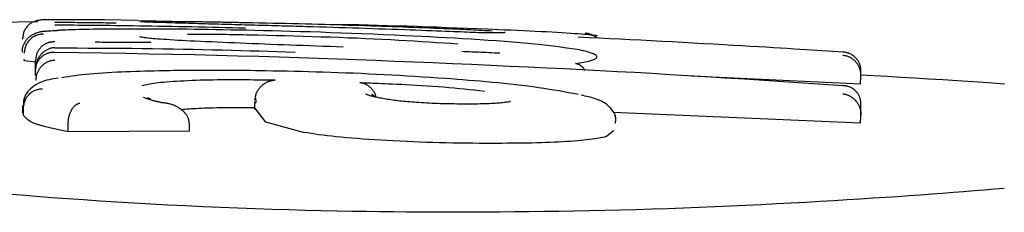
# Model space of a CAD drawing. Extents: x -8039 to 21134, y -2237 to 2803.
# Drawn here: x 1960 to 1973, y 2368 to 2371 of the extents above; entities that cross this region are included whole.
import ezdxf

# ---------------------------------------------------------------- set-up
doc = ezdxf.new("R2010")
doc.units = 0

msp = doc.modelspace()

# ---------------------------------------------------------------- linework, layer by layer
at = {"color": 7, "linetype": 'Continuous'}
for p, q in [((1959.439, 2370.802), (1960.411, 2370.811)), ((1961.714, 2370.828), (1961.283, 2370.833)), ((1961.952, 2370.818), (1961.714, 2370.822)), ((1961.75, 2370.811), (1961.936, 2370.81)), ((1964.353, 2370.771), (1964.292, 2370.772)), ((1961.623, 2370.537), (1961.623, 2370.538)), ((1967.558, 2370.425), (1967.517, 2370.435)), ((1960.237, 2370.302), (1960.232, 2370.322)), ((1960.236, 2370.411), (1960.235, 2370.415)), ((1960.382, 2370.282), (1960.237, 2370.302)), ((1960.382, 2370.21), (1960.382, 2370.31)), ((1960.382, 2370.107), (1960.382, 2370.21)), ((1960.382, 2370.107), (1960.382, 2370.207)), ((1971.152, 2369.997), (1968.941, 2370.1)), ((1971.152, 2369.997), (1971.159, 2370.096)), ((1963.246, 2369.786), (1963.252, 2369.821)), ((1960.209, 2369.716), (1960.209, 2369.616)), ((1960.224, 2369.586), (1960.224, 2369.686)), ((1963.239, 2369.764), (1963.238, 2369.664)), ((1963.389, 2369.499), (1963.245, 2369.686)), ((1963.246, 2369.756), (1963.259, 2369.756)), ((1971.152, 2369.486), (1967.923, 2369.624)), ((1971.152, 2369.486), (1971.158, 2369.586)), ((1960.807, 2369.374), (1960.806, 2369.473)), ((1962.389, 2369.384), (1962.389, 2369.483)), ((1963.881, 2369.366), (1963.389, 2369.499)), ((1962.389, 2369.384), (1960.807, 2369.374)), ((1967.926, 2369.387), (1967.834, 2369.311))]:
    msp.add_line(p, q, dxfattribs=at)
for points in [[(1960.461, 2370.833), (1960.449, 2370.831), (1960.436, 2370.83), (1960.424, 2370.828), (1960.412, 2370.826), (1960.4, 2370.824), (1960.388, 2370.821), (1960.377, 2370.818), (1960.365, 2370.814), (1960.354, 2370.809), (1960.343, 2370.804), (1960.332, 2370.798), (1960.322, 2370.792), (1960.312, 2370.785), (1960.302, 2370.777), (1960.293, 2370.769), (1960.284, 2370.76), (1960.275, 2370.751), (1960.267, 2370.742), (1960.259, 2370.732), (1960.252, 2370.722), (1960.245, 2370.712), (1960.239, 2370.701), (1960.234, 2370.69), (1960.229, 2370.679), (1960.225, 2370.668), (1960.222, 2370.656), (1960.219, 2370.644), (1960.217, 2370.632), (1960.215, 2370.62), (1960.213, 2370.608), (1960.211, 2370.596), (1960.21, 2370.583)], [(1961.283, 2370.833), (1961.224, 2370.833), (1961.165, 2370.834), (1961.107, 2370.834), (1961.05, 2370.835), (1960.994, 2370.835), (1960.94, 2370.835), (1960.888, 2370.836), (1960.839, 2370.836), (1960.792, 2370.836), (1960.748, 2370.836), (1960.707, 2370.836), (1960.67, 2370.836), (1960.635, 2370.836), (1960.604, 2370.836), (1960.577, 2370.836), (1960.554, 2370.836), (1960.534, 2370.835), (1960.517, 2370.835), (1960.503, 2370.835), (1960.492, 2370.834), (1960.483, 2370.834), (1960.475, 2370.834), (1960.467, 2370.833), (1960.461, 2370.833)], [(1961.799, 2370.807), (1961.764, 2370.809)], [(1961.909, 2370.817), (1961.94, 2370.817), (1961.971, 2370.817), (1962.002, 2370.817), (1962.033, 2370.816), (1962.064, 2370.816), (1962.096, 2370.816), (1962.128, 2370.816), (1962.16, 2370.816), (1962.193, 2370.815), (1962.227, 2370.815), (1962.26, 2370.815), (1962.293, 2370.814), (1962.326, 2370.814), (1962.359, 2370.814), (1962.391, 2370.813), (1962.421, 2370.813), (1962.451, 2370.812), (1962.48, 2370.812), (1962.507, 2370.812), (1962.534, 2370.811), (1962.561, 2370.811), (1962.586, 2370.81), (1962.612, 2370.81), (1962.637, 2370.81)], [(1962.637, 2370.81), (1962.661, 2370.809), (1962.685, 2370.809), (1962.708, 2370.808), (1962.732, 2370.808), (1962.756, 2370.808), (1962.779, 2370.807), (1962.803, 2370.807), (1962.827, 2370.806), (1962.851, 2370.806), (1962.875, 2370.806), (1962.899, 2370.805), (1962.923, 2370.805), (1962.947, 2370.804), (1962.971, 2370.804), (1962.995, 2370.803), (1963.02, 2370.803), (1963.044, 2370.802), (1963.068, 2370.802), (1963.093, 2370.801), (1963.117, 2370.801), (1963.141, 2370.801), (1963.166, 2370.8), (1963.19, 2370.8), (1963.214, 2370.799)], [(1960.663, 2370.692), (1960.642, 2370.691), (1960.621, 2370.69), (1960.601, 2370.689), (1960.581, 2370.688), (1960.562, 2370.687), (1960.544, 2370.686), (1960.528, 2370.685), (1960.514, 2370.684), (1960.501, 2370.684), (1960.49, 2370.683), (1960.48, 2370.682), (1960.471, 2370.681), (1960.463, 2370.68), (1960.454, 2370.678), (1960.446, 2370.676), (1960.438, 2370.674), (1960.428, 2370.672), (1960.418, 2370.669), (1960.408, 2370.666), (1960.397, 2370.663), (1960.386, 2370.659), (1960.375, 2370.654), (1960.364, 2370.65), (1960.353, 2370.645), (1960.343, 2370.64), (1960.332, 2370.634), (1960.323, 2370.628), (1960.313, 2370.622), (1960.304, 2370.616), (1960.296, 2370.609), (1960.287, 2370.602), (1960.279, 2370.594), (1960.272, 2370.586), (1960.265, 2370.578), (1960.258, 2370.569), (1960.252, 2370.561), (1960.246, 2370.552), (1960.24, 2370.543), (1960.235, 2370.534), (1960.23, 2370.525), (1960.226, 2370.517), (1960.222, 2370.508), (1960.218, 2370.5), (1960.215, 2370.491), (1960.212, 2370.483), (1960.21, 2370.475), (1960.208, 2370.468), (1960.207, 2370.461), (1960.206, 2370.454), (1960.205, 2370.447), (1960.205, 2370.441), (1960.206, 2370.435), (1960.206, 2370.429), (1960.207, 2370.423), (1960.208, 2370.418), (1960.209, 2370.412)], [(1961.435, 2370.792), (1961.391, 2370.792), (1961.348, 2370.793), (1961.304, 2370.793), (1961.262, 2370.794), (1961.22, 2370.794), (1961.179, 2370.795), (1961.138, 2370.795), (1961.099, 2370.796), (1961.061, 2370.796), (1961.025, 2370.796), (1960.989, 2370.797), (1960.955, 2370.797), (1960.923, 2370.797), (1960.891, 2370.798), (1960.861, 2370.798), (1960.832, 2370.798), (1960.805, 2370.798), (1960.778, 2370.799), (1960.753, 2370.799), (1960.728, 2370.799), (1960.704, 2370.799), (1960.68, 2370.799), (1960.657, 2370.799), (1960.634, 2370.8)], [(1960.634, 2370.769), (1960.695, 2370.769), (1960.756, 2370.768), (1960.818, 2370.768), (1960.88, 2370.768), (1960.943, 2370.767), (1961.008, 2370.766), (1961.073, 2370.766), (1961.14, 2370.765), (1961.209, 2370.764), (1961.279, 2370.764), (1961.351, 2370.763), (1961.425, 2370.762), (1961.5, 2370.761), (1961.578, 2370.76), (1961.656, 2370.759), (1961.737, 2370.758), (1961.819, 2370.756), (1961.903, 2370.755), (1961.987, 2370.754), (1962.073, 2370.752), (1962.16, 2370.751), (1962.247, 2370.749), (1962.335, 2370.748), (1962.422, 2370.746), (1962.51, 2370.744), (1962.598, 2370.742), (1962.685, 2370.74), (1962.773, 2370.738), (1962.86, 2370.736), (1962.948, 2370.734), (1963.035, 2370.732), (1963.122, 2370.73)], [(1961.556, 2370.715), (1961.492, 2370.714), (1961.429, 2370.714), (1961.367, 2370.713), (1961.305, 2370.713), (1961.246, 2370.712), (1961.188, 2370.711), (1961.133, 2370.711), (1961.081, 2370.71), (1961.032, 2370.709), (1960.986, 2370.708), (1960.943, 2370.707), (1960.904, 2370.706), (1960.868, 2370.705), (1960.835, 2370.704), (1960.806, 2370.703), (1960.781, 2370.702), (1960.758, 2370.701), (1960.739, 2370.7), (1960.722, 2370.699), (1960.708, 2370.698), (1960.695, 2370.697), (1960.684, 2370.696), (1960.673, 2370.695), (1960.663, 2370.694)], [(1962.36, 2370.711), (1962.334, 2370.711), (1962.307, 2370.712), (1962.281, 2370.712), (1962.254, 2370.712), (1962.226, 2370.713), (1962.198, 2370.713), (1962.169, 2370.713), (1962.139, 2370.713), (1962.109, 2370.714), (1962.077, 2370.714), (1962.045, 2370.714), (1962.011, 2370.714), (1961.977, 2370.715), (1961.942, 2370.715), (1961.906, 2370.715), (1961.869, 2370.715), (1961.832, 2370.715), (1961.793, 2370.715), (1961.755, 2370.715), (1961.715, 2370.715), (1961.676, 2370.715), (1961.636, 2370.715), (1961.596, 2370.715), (1961.556, 2370.715)], [(1962.037, 2370.798), (1962.012, 2370.799), (1961.987, 2370.8), (1961.963, 2370.801), (1961.94, 2370.801), (1961.918, 2370.802), (1961.898, 2370.803), (1961.879, 2370.804), (1961.863, 2370.804), (1961.85, 2370.805), (1961.838, 2370.805), (1961.829, 2370.806), (1961.821, 2370.806), (1961.814, 2370.806), (1961.809, 2370.807), (1961.804, 2370.807), (1961.799, 2370.807)], [(1962.941, 2370.772), (1962.898, 2370.773), (1962.855, 2370.774), (1962.812, 2370.775), (1962.769, 2370.777), (1962.725, 2370.778), (1962.682, 2370.779), (1962.638, 2370.78), (1962.595, 2370.781), (1962.551, 2370.783), (1962.507, 2370.784), (1962.463, 2370.785), (1962.419, 2370.786), (1962.376, 2370.788), (1962.333, 2370.789), (1962.29, 2370.79), (1962.248, 2370.792), (1962.207, 2370.793), (1962.166, 2370.794), (1962.126, 2370.795), (1962.087, 2370.797), (1962.048, 2370.798), (1962.009, 2370.799), (1961.97, 2370.8), (1961.932, 2370.802)], [(1965.206, 2370.628), (1965.064, 2370.634), (1964.923, 2370.64), (1964.783, 2370.646), (1964.643, 2370.652), (1964.505, 2370.657), (1964.368, 2370.662), (1964.233, 2370.667), (1964.1, 2370.672), (1963.969, 2370.676), (1963.841, 2370.68), (1963.716, 2370.684), (1963.593, 2370.687), (1963.474, 2370.69), (1963.358, 2370.693), (1963.245, 2370.696), (1963.136, 2370.698), (1963.031, 2370.7), (1962.929, 2370.702), (1962.83, 2370.704), (1962.733, 2370.705), (1962.638, 2370.707), (1962.545, 2370.708), (1962.452, 2370.71), (1962.36, 2370.711)], [(1964.005, 2370.742), (1963.959, 2370.744), (1963.914, 2370.745), (1963.869, 2370.746), (1963.824, 2370.748), (1963.779, 2370.749), (1963.734, 2370.75), (1963.689, 2370.751), (1963.644, 2370.753), (1963.599, 2370.754), (1963.554, 2370.755), (1963.51, 2370.756), (1963.465, 2370.758), (1963.421, 2370.759), (1963.377, 2370.76), (1963.333, 2370.761), (1963.289, 2370.762), (1963.245, 2370.764), (1963.201, 2370.765), (1963.158, 2370.766), (1963.114, 2370.767), (1963.071, 2370.768), (1963.028, 2370.77), (1962.984, 2370.771), (1962.941, 2370.772)], [(1963.214, 2370.799), (1963.302, 2370.797), (1963.39, 2370.795), (1963.477, 2370.793), (1963.564, 2370.791), (1963.65, 2370.789), (1963.736, 2370.787), (1963.821, 2370.785), (1963.906, 2370.783), (1963.989, 2370.781), (1964.071, 2370.779), (1964.152, 2370.776), (1964.232, 2370.774), (1964.311, 2370.772), (1964.389, 2370.77), (1964.465, 2370.767), (1964.54, 2370.765), (1964.614, 2370.763), (1964.686, 2370.76), (1964.758, 2370.758), (1964.829, 2370.756), (1964.899, 2370.754), (1964.968, 2370.751), (1965.037, 2370.749), (1965.106, 2370.747)], [(1966.164, 2370.666), (1966.127, 2370.668), (1966.09, 2370.67), (1966.052, 2370.671), (1966.013, 2370.673), (1965.972, 2370.674), (1965.929, 2370.676), (1965.884, 2370.678), (1965.837, 2370.68), (1965.786, 2370.682), (1965.732, 2370.684), (1965.676, 2370.686), (1965.616, 2370.688), (1965.553, 2370.691), (1965.487, 2370.693), (1965.418, 2370.696), (1965.346, 2370.698), (1965.271, 2370.701), (1965.193, 2370.704), (1965.113, 2370.707), (1965.031, 2370.71), (1964.947, 2370.712), (1964.863, 2370.715), (1964.777, 2370.718), (1964.691, 2370.721), (1964.606, 2370.724), (1964.52, 2370.727), (1964.434, 2370.729), (1964.348, 2370.732), (1964.262, 2370.735), (1964.176, 2370.737), (1964.09, 2370.74), (1964.005, 2370.742)], [(1966.422, 2370.705), (1966.287, 2370.711), (1966.153, 2370.716), (1966.018, 2370.721), (1965.885, 2370.727), (1965.752, 2370.732), (1965.62, 2370.737), (1965.489, 2370.741), (1965.359, 2370.746), (1965.23, 2370.75), (1965.102, 2370.754), (1964.976, 2370.758), (1964.85, 2370.761), (1964.725, 2370.765), (1964.601, 2370.768), (1964.477, 2370.771), (1964.353, 2370.774)], [(1965.106, 2370.747), (1965.178, 2370.744), (1965.25, 2370.741), (1965.321, 2370.738), (1965.391, 2370.736), (1965.46, 2370.733), (1965.527, 2370.731), (1965.591, 2370.728), (1965.654, 2370.725), (1965.714, 2370.723), (1965.771, 2370.72), (1965.825, 2370.718), (1965.877, 2370.716), (1965.926, 2370.714), (1965.973, 2370.711), (1966.017, 2370.709), (1966.06, 2370.707), (1966.1, 2370.705), (1966.138, 2370.703), (1966.174, 2370.701), (1966.209, 2370.699), (1966.243, 2370.697), (1966.276, 2370.696), (1966.309, 2370.694), (1966.341, 2370.692)], [(1967.718, 2370.626), (1967.698, 2370.629), (1967.677, 2370.631), (1967.654, 2370.634), (1967.63, 2370.637), (1967.604, 2370.639), (1967.574, 2370.642), (1967.541, 2370.645), (1967.504, 2370.648), (1967.462, 2370.651), (1967.416, 2370.654), (1967.365, 2370.658), (1967.31, 2370.661), (1967.252, 2370.665), (1967.189, 2370.668), (1967.123, 2370.672), (1967.054, 2370.676), (1966.981, 2370.679), (1966.906, 2370.683), (1966.829, 2370.687), (1966.75, 2370.69), (1966.669, 2370.694), (1966.587, 2370.698), (1966.505, 2370.701), (1966.422, 2370.705)], [(1960.237, 2370.402), (1960.238, 2370.414), (1960.24, 2370.426), (1960.241, 2370.438), (1960.243, 2370.451), (1960.246, 2370.463), (1960.248, 2370.474), (1960.252, 2370.486), (1960.256, 2370.497), (1960.26, 2370.509), (1960.266, 2370.52), (1960.272, 2370.53), (1960.278, 2370.541), (1960.285, 2370.551), (1960.293, 2370.56), (1960.301, 2370.57), (1960.309, 2370.579), (1960.318, 2370.587), (1960.327, 2370.596), (1960.337, 2370.603), (1960.347, 2370.611), (1960.357, 2370.617), (1960.368, 2370.623), (1960.378, 2370.629), (1960.389, 2370.633), (1960.401, 2370.637), (1960.412, 2370.641), (1960.424, 2370.644), (1960.436, 2370.646), (1960.448, 2370.648), (1960.46, 2370.65), (1960.472, 2370.651), (1960.484, 2370.653)], [(1962.461, 2370.555), (1962.404, 2370.558), (1962.348, 2370.561), (1962.293, 2370.564), (1962.24, 2370.567), (1962.189, 2370.57), (1962.14, 2370.573), (1962.094, 2370.576), (1962.051, 2370.578), (1962.013, 2370.581), (1961.978, 2370.584), (1961.946, 2370.586), (1961.918, 2370.589), (1961.893, 2370.591), (1961.871, 2370.593), (1961.851, 2370.596), (1961.833, 2370.598), (1961.817, 2370.6), (1961.804, 2370.602), (1961.791, 2370.603), (1961.78, 2370.605), (1961.77, 2370.607), (1961.761, 2370.608), (1961.753, 2370.61), (1961.744, 2370.612)], [(1962.364, 2370.649), (1962.403, 2370.649), (1962.441, 2370.649), (1962.48, 2370.649), (1962.519, 2370.648), (1962.558, 2370.648), (1962.597, 2370.648), (1962.635, 2370.648), (1962.674, 2370.648), (1962.713, 2370.647), (1962.752, 2370.647), (1962.791, 2370.647), (1962.83, 2370.646), (1962.868, 2370.646), (1962.907, 2370.645), (1962.945, 2370.644), (1962.983, 2370.644), (1963.021, 2370.643), (1963.059, 2370.643), (1963.097, 2370.642), (1963.134, 2370.641), (1963.171, 2370.641), (1963.209, 2370.64), (1963.246, 2370.639), (1963.283, 2370.638)], [(1964.399, 2370.479), (1964.311, 2370.482), (1964.223, 2370.485), (1964.135, 2370.488), (1964.048, 2370.492), (1963.961, 2370.495), (1963.874, 2370.498), (1963.789, 2370.501), (1963.703, 2370.504), (1963.619, 2370.507), (1963.535, 2370.51), (1963.453, 2370.514), (1963.371, 2370.517), (1963.29, 2370.52), (1963.21, 2370.523), (1963.131, 2370.526), (1963.054, 2370.53), (1962.977, 2370.533), (1962.901, 2370.536), (1962.827, 2370.539), (1962.753, 2370.542), (1962.679, 2370.546), (1962.606, 2370.549), (1962.533, 2370.552), (1962.461, 2370.555)], [(1963.283, 2370.638), (1963.402, 2370.635), (1963.521, 2370.632), (1963.639, 2370.629), (1963.758, 2370.626), (1963.876, 2370.622), (1963.994, 2370.619), (1964.112, 2370.615), (1964.229, 2370.611), (1964.345, 2370.607), (1964.461, 2370.602), (1964.576, 2370.598), (1964.689, 2370.593), (1964.801, 2370.588), (1964.911, 2370.582), (1965.019, 2370.577), (1965.124, 2370.571), (1965.226, 2370.566), (1965.326, 2370.56), (1965.425, 2370.554), (1965.521, 2370.548), (1965.616, 2370.541), (1965.71, 2370.535), (1965.803, 2370.529), (1965.896, 2370.523)], [(1967.482, 2370.442), (1967.417, 2370.452), (1967.351, 2370.461), (1967.283, 2370.471), (1967.214, 2370.481), (1967.141, 2370.49), (1967.065, 2370.5), (1966.984, 2370.509), (1966.898, 2370.518), (1966.807, 2370.527), (1966.71, 2370.535), (1966.61, 2370.544), (1966.505, 2370.552), (1966.398, 2370.56), (1966.29, 2370.567), (1966.18, 2370.575), (1966.07, 2370.582), (1965.961, 2370.588), (1965.852, 2370.594), (1965.743, 2370.601), (1965.635, 2370.606), (1965.528, 2370.612), (1965.42, 2370.618), (1965.313, 2370.623), (1965.206, 2370.628)], [(1966.476, 2370.666), (1966.472, 2370.666), (1966.468, 2370.666), (1966.464, 2370.666), (1966.459, 2370.666), (1966.454, 2370.666), (1966.447, 2370.666), (1966.44, 2370.666), (1966.432, 2370.665), (1966.422, 2370.665), (1966.412, 2370.665), (1966.4, 2370.665), (1966.386, 2370.665), (1966.372, 2370.665), (1966.357, 2370.665), (1966.34, 2370.666), (1966.323, 2370.666), (1966.305, 2370.666), (1966.286, 2370.666), (1966.266, 2370.666), (1966.245, 2370.666), (1966.224, 2370.666), (1966.203, 2370.666), (1966.181, 2370.666), (1966.159, 2370.667)], [(1966.511, 2370.668), (1966.511, 2370.668), (1966.511, 2370.668), (1966.511, 2370.668), (1966.511, 2370.668), (1966.51, 2370.668), (1966.509, 2370.668), (1966.508, 2370.668), (1966.506, 2370.668), (1966.503, 2370.667), (1966.5, 2370.667), (1966.497, 2370.667), (1966.493, 2370.667), (1966.489, 2370.667), (1966.485, 2370.667), (1966.48, 2370.667), (1966.476, 2370.667)], [(1970.924, 2370.412), (1970.858, 2370.416), (1970.791, 2370.42), (1970.723, 2370.425), (1970.654, 2370.429), (1970.584, 2370.434), (1970.511, 2370.439), (1970.437, 2370.443), (1970.36, 2370.448), (1970.28, 2370.453), (1970.196, 2370.459), (1970.109, 2370.464), (1970.017, 2370.47), (1969.921, 2370.476), (1969.82, 2370.482), (1969.714, 2370.488), (1969.602, 2370.495), (1969.484, 2370.502), (1969.361, 2370.509), (1969.234, 2370.516), (1969.102, 2370.523), (1968.968, 2370.531), (1968.832, 2370.538), (1968.695, 2370.546), (1968.558, 2370.553), (1968.42, 2370.561), (1968.284, 2370.568), (1968.147, 2370.575), (1968.011, 2370.582), (1967.875, 2370.589), (1967.739, 2370.595), (1967.604, 2370.602), (1967.468, 2370.609)], [(1967.559, 2370.66), (1967.563, 2370.659), (1967.568, 2370.659), (1967.573, 2370.658), (1967.578, 2370.657), (1967.584, 2370.656), (1967.59, 2370.655), (1967.596, 2370.653), (1967.602, 2370.651), (1967.609, 2370.649), (1967.616, 2370.647), (1967.623, 2370.644), (1967.631, 2370.641), (1967.639, 2370.637), (1967.648, 2370.634), (1967.656, 2370.63), (1967.664, 2370.627)], [(1960.633, 2370.546), (1960.629, 2370.546), (1960.626, 2370.546), (1960.622, 2370.546), (1960.618, 2370.546), (1960.613, 2370.546), (1960.609, 2370.546), (1960.604, 2370.546), (1960.598, 2370.545), (1960.593, 2370.545), (1960.586, 2370.545), (1960.58, 2370.544), (1960.573, 2370.543), (1960.565, 2370.541), (1960.557, 2370.54), (1960.549, 2370.538), (1960.541, 2370.535), (1960.532, 2370.532), (1960.524, 2370.528), (1960.515, 2370.524), (1960.506, 2370.519), (1960.497, 2370.514), (1960.488, 2370.509), (1960.48, 2370.503), (1960.472, 2370.496), (1960.464, 2370.49), (1960.456, 2370.483), (1960.449, 2370.476), (1960.443, 2370.469), (1960.436, 2370.461), (1960.431, 2370.454), (1960.425, 2370.446), (1960.42, 2370.438), (1960.415, 2370.43), (1960.411, 2370.423), (1960.406, 2370.415), (1960.403, 2370.407), (1960.399, 2370.399), (1960.396, 2370.391), (1960.394, 2370.383), (1960.391, 2370.375), (1960.389, 2370.367), (1960.388, 2370.359), (1960.387, 2370.35), (1960.385, 2370.342), (1960.384, 2370.334), (1960.384, 2370.326), (1960.383, 2370.318), (1960.382, 2370.31)], [(1960.633, 2370.47), (1960.629, 2370.47), (1960.626, 2370.47), (1960.622, 2370.47), (1960.618, 2370.47), (1960.614, 2370.469), (1960.609, 2370.469), (1960.605, 2370.468), (1960.599, 2370.468), (1960.593, 2370.466), (1960.587, 2370.465), (1960.58, 2370.463), (1960.573, 2370.461), (1960.566, 2370.459), (1960.558, 2370.456), (1960.55, 2370.453), (1960.542, 2370.449), (1960.533, 2370.445), (1960.524, 2370.441), (1960.515, 2370.436), (1960.507, 2370.43), (1960.498, 2370.424), (1960.489, 2370.418), (1960.481, 2370.412), (1960.473, 2370.405), (1960.465, 2370.397), (1960.457, 2370.39), (1960.45, 2370.382), (1960.444, 2370.374), (1960.437, 2370.366), (1960.431, 2370.358), (1960.426, 2370.35), (1960.42, 2370.341), (1960.416, 2370.333), (1960.411, 2370.324), (1960.407, 2370.316), (1960.403, 2370.308), (1960.4, 2370.299), (1960.397, 2370.291), (1960.394, 2370.282), (1960.392, 2370.274), (1960.39, 2370.266), (1960.388, 2370.257), (1960.387, 2370.249), (1960.385, 2370.241), (1960.385, 2370.232), (1960.384, 2370.224), (1960.383, 2370.215), (1960.382, 2370.207)], [(1960.633, 2370.47), (1960.777, 2370.469), (1960.922, 2370.468), (1961.065, 2370.467), (1961.209, 2370.466), (1961.351, 2370.465), (1961.492, 2370.464), (1961.632, 2370.463), (1961.771, 2370.461), (1961.908, 2370.459), (1962.043, 2370.457), (1962.176, 2370.455), (1962.308, 2370.453), (1962.438, 2370.45), (1962.567, 2370.447), (1962.693, 2370.445), (1962.818, 2370.442), (1962.941, 2370.439), (1963.062, 2370.436), (1963.182, 2370.432), (1963.301, 2370.429), (1963.419, 2370.426), (1963.537, 2370.422), (1963.653, 2370.419), (1963.77, 2370.415)], [(1961.623, 2370.538), (1961.594, 2370.538), (1961.564, 2370.538), (1961.535, 2370.539), (1961.506, 2370.539), (1961.476, 2370.539), (1961.447, 2370.54), (1961.418, 2370.54), (1961.389, 2370.54), (1961.36, 2370.541), (1961.331, 2370.541), (1961.302, 2370.541), (1961.274, 2370.541), (1961.245, 2370.541), (1961.217, 2370.542), (1961.188, 2370.542), (1961.16, 2370.542)], [(1961.888, 2370.542), (1961.888, 2370.542), (1961.888, 2370.542), (1961.888, 2370.542), (1961.888, 2370.542), (1961.888, 2370.542), (1961.888, 2370.542), (1961.888, 2370.542), (1961.887, 2370.542), (1961.886, 2370.542), (1961.886, 2370.542), (1961.885, 2370.542), (1961.883, 2370.542), (1961.882, 2370.541), (1961.88, 2370.541), (1961.878, 2370.541), (1961.876, 2370.541), (1961.874, 2370.541), (1961.871, 2370.541), (1961.868, 2370.541), (1961.865, 2370.54), (1961.861, 2370.54), (1961.857, 2370.54), (1961.853, 2370.54), (1961.848, 2370.54), (1961.842, 2370.539), (1961.837, 2370.539), (1961.831, 2370.539), (1961.824, 2370.539), (1961.817, 2370.539), (1961.81, 2370.538), (1961.802, 2370.538), (1961.793, 2370.538), (1961.785, 2370.538), (1961.776, 2370.538), (1961.766, 2370.538), (1961.757, 2370.538), (1961.747, 2370.537), (1961.737, 2370.537), (1961.727, 2370.537), (1961.718, 2370.537), (1961.708, 2370.537), (1961.699, 2370.537), (1961.689, 2370.537), (1961.68, 2370.537), (1961.672, 2370.537), (1961.664, 2370.537), (1961.656, 2370.537), (1961.648, 2370.537), (1961.641, 2370.537), (1961.635, 2370.538), (1961.628, 2370.538), (1961.622, 2370.538), (1961.617, 2370.538), (1961.611, 2370.538), (1961.605, 2370.538), (1961.6, 2370.538)], [(1967.432, 2370.263), (1967.458, 2370.268), (1967.484, 2370.272), (1967.51, 2370.277), (1967.535, 2370.282), (1967.559, 2370.286), (1967.582, 2370.291), (1967.603, 2370.296), (1967.623, 2370.301), (1967.641, 2370.307), (1967.657, 2370.312), (1967.671, 2370.318), (1967.684, 2370.323), (1967.694, 2370.329), (1967.702, 2370.335), (1967.707, 2370.341), (1967.711, 2370.347), (1967.711, 2370.353), (1967.71, 2370.36), (1967.706, 2370.366), (1967.7, 2370.372), (1967.692, 2370.378), (1967.681, 2370.384), (1967.668, 2370.391), (1967.653, 2370.397), (1967.637, 2370.402), (1967.618, 2370.408), (1967.598, 2370.414), (1967.576, 2370.42), (1967.553, 2370.425), (1967.53, 2370.431), (1967.506, 2370.436), (1967.482, 2370.442)], [(1960.382, 2370.178), (1960.383, 2370.186), (1960.383, 2370.194), (1960.384, 2370.202), (1960.385, 2370.21), (1960.386, 2370.218), (1960.387, 2370.225), (1960.389, 2370.233), (1960.39, 2370.241), (1960.393, 2370.249), (1960.395, 2370.256), (1960.398, 2370.264), (1960.401, 2370.272), (1960.404, 2370.279), (1960.408, 2370.287), (1960.412, 2370.295), (1960.417, 2370.302), (1960.422, 2370.31), (1960.427, 2370.317), (1960.433, 2370.325), (1960.439, 2370.332), (1960.445, 2370.34), (1960.452, 2370.347), (1960.459, 2370.354), (1960.467, 2370.36), (1960.475, 2370.366), (1960.483, 2370.372), (1960.492, 2370.378), (1960.501, 2370.383), (1960.51, 2370.388), (1960.519, 2370.392), (1960.528, 2370.396), (1960.537, 2370.399), (1960.545, 2370.402), (1960.553, 2370.405), (1960.561, 2370.407), (1960.569, 2370.409), (1960.576, 2370.41), (1960.583, 2370.411), (1960.589, 2370.412), (1960.596, 2370.412), (1960.601, 2370.412), (1960.606, 2370.412), (1960.611, 2370.412), (1960.616, 2370.412), (1960.62, 2370.412), (1960.625, 2370.411), (1960.629, 2370.411), (1960.633, 2370.41)], [(1960.632, 2370.307), (1960.629, 2370.307), (1960.626, 2370.307), (1960.622, 2370.306), (1960.619, 2370.306), (1960.615, 2370.306), (1960.61, 2370.305), (1960.606, 2370.304), (1960.601, 2370.304), (1960.596, 2370.303), (1960.59, 2370.302), (1960.583, 2370.3), (1960.577, 2370.299), (1960.57, 2370.297), (1960.562, 2370.295), (1960.554, 2370.292), (1960.546, 2370.289), (1960.538, 2370.285), (1960.529, 2370.281), (1960.521, 2370.276), (1960.512, 2370.271), (1960.503, 2370.266), (1960.495, 2370.26), (1960.486, 2370.253), (1960.478, 2370.247), (1960.47, 2370.24), (1960.462, 2370.232), (1960.455, 2370.225), (1960.448, 2370.217), (1960.441, 2370.209), (1960.435, 2370.201), (1960.429, 2370.192), (1960.424, 2370.184), (1960.418, 2370.175), (1960.414, 2370.167), (1960.409, 2370.158), (1960.405, 2370.15), (1960.401, 2370.141), (1960.398, 2370.132), (1960.395, 2370.124), (1960.392, 2370.115), (1960.39, 2370.106), (1960.388, 2370.097), (1960.387, 2370.089), (1960.386, 2370.08), (1960.384, 2370.071), (1960.384, 2370.062), (1960.383, 2370.053), (1960.382, 2370.044)], [(1970.923, 2369.974), (1970.663, 2369.992), (1970.403, 2370.009), (1970.145, 2370.026), (1969.889, 2370.043), (1969.636, 2370.059), (1969.386, 2370.075), (1969.14, 2370.091), (1968.899, 2370.105), (1968.663, 2370.119), (1968.432, 2370.133), (1968.203, 2370.146), (1967.976, 2370.158), (1967.749, 2370.17), (1967.52, 2370.182), (1967.289, 2370.194), (1967.055, 2370.205), (1966.815, 2370.217), (1966.571, 2370.228), (1966.324, 2370.239), (1966.074, 2370.251), (1965.823, 2370.262), (1965.571, 2370.272), (1965.319, 2370.283), (1965.068, 2370.293), (1964.82, 2370.303), (1964.571, 2370.313), (1964.323, 2370.322), (1964.072, 2370.331), (1963.819, 2370.339), (1963.56, 2370.347), (1963.296, 2370.355), (1963.024, 2370.362), (1962.744, 2370.369), (1962.456, 2370.376), (1962.162, 2370.382), (1961.863, 2370.388), (1961.559, 2370.394), (1961.252, 2370.4), (1960.943, 2370.405), (1960.633, 2370.41)], [(1966.445, 2370.398), (1966.408, 2370.4), (1966.372, 2370.402), (1966.335, 2370.404), (1966.299, 2370.405), (1966.264, 2370.407), (1966.23, 2370.408), (1966.197, 2370.41), (1966.166, 2370.411), (1966.135, 2370.413), (1966.106, 2370.414), (1966.078, 2370.415), (1966.051, 2370.416), (1966.025, 2370.417), (1965.999, 2370.418), (1965.973, 2370.419), (1965.948, 2370.42)], [(1971.159, 2370.151), (1971.158, 2370.16), (1971.158, 2370.169), (1971.158, 2370.178), (1971.157, 2370.186), (1971.157, 2370.195), (1971.156, 2370.204), (1971.154, 2370.213), (1971.153, 2370.221), (1971.151, 2370.23), (1971.148, 2370.239), (1971.146, 2370.248), (1971.142, 2370.256), (1971.139, 2370.265), (1971.135, 2370.273), (1971.13, 2370.282), (1971.126, 2370.29), (1971.121, 2370.299), (1971.115, 2370.307), (1971.109, 2370.315), (1971.103, 2370.323), (1971.097, 2370.331), (1971.09, 2370.338), (1971.083, 2370.345), (1971.075, 2370.352), (1971.067, 2370.359), (1971.059, 2370.365), (1971.051, 2370.371), (1971.043, 2370.376), (1971.034, 2370.381), (1971.026, 2370.386), (1971.017, 2370.39), (1971.009, 2370.394), (1971.002, 2370.397), (1970.994, 2370.4), (1970.987, 2370.402), (1970.98, 2370.404), (1970.974, 2370.406), (1970.967, 2370.407), (1970.962, 2370.409), (1970.956, 2370.41), (1970.951, 2370.41), (1970.947, 2370.411), (1970.943, 2370.411), (1970.939, 2370.411), (1970.935, 2370.412), (1970.931, 2370.412), (1970.928, 2370.412), (1970.924, 2370.412)], [(1971.159, 2370.096), (1971.158, 2370.104), (1971.158, 2370.112), (1971.158, 2370.12), (1971.158, 2370.128), (1971.157, 2370.136), (1971.156, 2370.144), (1971.155, 2370.152), (1971.154, 2370.16), (1971.153, 2370.168), (1971.151, 2370.176), (1971.148, 2370.184), (1971.146, 2370.193), (1971.143, 2370.201), (1971.139, 2370.209), (1971.136, 2370.217), (1971.132, 2370.226), (1971.127, 2370.234), (1971.123, 2370.243), (1971.118, 2370.251), (1971.112, 2370.26), (1971.106, 2370.268), (1971.1, 2370.276), (1971.093, 2370.284), (1971.086, 2370.292), (1971.078, 2370.3), (1971.07, 2370.307), (1971.062, 2370.314), (1971.054, 2370.321), (1971.045, 2370.327), (1971.036, 2370.333), (1971.028, 2370.338), (1971.019, 2370.343), (1971.011, 2370.347), (1971.003, 2370.351), (1970.995, 2370.354), (1970.987, 2370.357), (1970.98, 2370.359), (1970.973, 2370.361), (1970.966, 2370.363), (1970.96, 2370.364), (1970.955, 2370.365), (1970.95, 2370.366), (1970.945, 2370.367), (1970.94, 2370.368), (1970.936, 2370.369), (1970.932, 2370.369), (1970.928, 2370.37), (1970.924, 2370.37)], [(1962.052, 2370.17), (1961.991, 2370.169), (1961.93, 2370.167), (1961.87, 2370.166), (1961.809, 2370.164), (1961.748, 2370.162), (1961.687, 2370.161), (1961.625, 2370.158), (1961.564, 2370.156), (1961.502, 2370.154), (1961.44, 2370.151), (1961.378, 2370.148), (1961.317, 2370.144), (1961.258, 2370.14), (1961.2, 2370.136), (1961.143, 2370.132), (1961.09, 2370.127), (1961.038, 2370.122), (1960.989, 2370.117), (1960.942, 2370.111), (1960.896, 2370.105), (1960.852, 2370.099), (1960.809, 2370.093), (1960.767, 2370.087), (1960.724, 2370.08)], [(1963.386, 2370.169), (1963.319, 2370.17), (1963.252, 2370.171), (1963.186, 2370.172), (1963.12, 2370.172), (1963.055, 2370.173), (1962.991, 2370.174), (1962.927, 2370.174), (1962.865, 2370.175), (1962.805, 2370.175), (1962.746, 2370.175), (1962.688, 2370.175), (1962.632, 2370.175), (1962.577, 2370.175), (1962.523, 2370.175), (1962.471, 2370.174), (1962.421, 2370.174), (1962.371, 2370.174), (1962.323, 2370.173), (1962.276, 2370.173), (1962.23, 2370.172), (1962.185, 2370.172), (1962.14, 2370.171), (1962.096, 2370.17), (1962.052, 2370.17)], [(1965.734, 2370.069), (1965.634, 2370.076), (1965.534, 2370.082), (1965.434, 2370.089), (1965.333, 2370.095), (1965.233, 2370.101), (1965.133, 2370.107), (1965.032, 2370.113), (1964.932, 2370.118), (1964.832, 2370.123), (1964.731, 2370.128), (1964.631, 2370.133), (1964.531, 2370.137), (1964.432, 2370.141), (1964.333, 2370.144), (1964.235, 2370.148), (1964.138, 2370.151), (1964.042, 2370.154), (1963.946, 2370.156), (1963.852, 2370.159), (1963.758, 2370.161), (1963.664, 2370.163), (1963.571, 2370.165), (1963.479, 2370.167), (1963.386, 2370.169)], [(1967.551, 2370.175), (1967.549, 2370.18), (1967.547, 2370.184), (1967.544, 2370.189), (1967.542, 2370.194), (1967.539, 2370.199), (1967.536, 2370.203), (1967.533, 2370.208), (1967.529, 2370.212), (1967.525, 2370.216), (1967.521, 2370.221), (1967.517, 2370.225), (1967.512, 2370.228), (1967.507, 2370.232), (1967.502, 2370.236), (1967.497, 2370.239), (1967.492, 2370.242), (1967.487, 2370.245), (1967.482, 2370.248), (1967.477, 2370.25), (1967.472, 2370.252), (1967.468, 2370.254), (1967.463, 2370.256), (1967.459, 2370.257), (1967.455, 2370.258), (1967.452, 2370.259), (1967.449, 2370.26), (1967.445, 2370.261), (1967.443, 2370.262), (1967.44, 2370.262), (1967.437, 2370.263), (1967.435, 2370.263), (1967.432, 2370.263)], [(1960.677, 2370.074), (1960.647, 2370.07), (1960.617, 2370.065), (1960.587, 2370.059), (1960.557, 2370.053), (1960.527, 2370.046), (1960.498, 2370.037), (1960.469, 2370.028), (1960.441, 2370.016), (1960.413, 2370.003), (1960.386, 2369.988), (1960.36, 2369.971), (1960.336, 2369.953), (1960.314, 2369.935), (1960.293, 2369.915), (1960.276, 2369.896), (1960.261, 2369.876), (1960.249, 2369.856), (1960.24, 2369.836), (1960.233, 2369.816), (1960.228, 2369.796), (1960.225, 2369.776), (1960.223, 2369.756), (1960.222, 2369.736), (1960.221, 2369.716)], [(1961.77, 2369.98), (1961.789, 2369.984), (1961.809, 2369.988), (1961.829, 2369.992), (1961.85, 2369.997), (1961.872, 2370.001), (1961.897, 2370.005), (1961.923, 2370.009), (1961.952, 2370.012), (1961.983, 2370.016), (1962.017, 2370.02), (1962.054, 2370.023), (1962.092, 2370.027), (1962.134, 2370.03), (1962.177, 2370.033), (1962.223, 2370.036), (1962.271, 2370.039), (1962.32, 2370.041), (1962.371, 2370.044), (1962.424, 2370.046), (1962.478, 2370.048), (1962.532, 2370.05), (1962.587, 2370.051), (1962.643, 2370.053), (1962.699, 2370.054), (1962.755, 2370.055), (1962.81, 2370.055), (1962.865, 2370.056), (1962.92, 2370.056), (1962.973, 2370.056), (1963.027, 2370.056), (1963.079, 2370.056), (1963.13, 2370.055), (1963.18, 2370.055), (1963.229, 2370.054), (1963.277, 2370.054), (1963.324, 2370.053), (1963.371, 2370.052), (1963.418, 2370.052), (1963.464, 2370.051), (1963.51, 2370.05)], [(1963.255, 2369.847), (1963.256, 2369.85), (1963.257, 2369.853), (1963.257, 2369.856), (1963.258, 2369.859), (1963.259, 2369.863), (1963.26, 2369.866), (1963.261, 2369.87), (1963.263, 2369.875), (1963.265, 2369.879), (1963.267, 2369.884), (1963.27, 2369.89), (1963.273, 2369.895), (1963.276, 2369.901), (1963.28, 2369.908), (1963.284, 2369.914), (1963.289, 2369.921), (1963.294, 2369.929), (1963.299, 2369.936), (1963.305, 2369.944), (1963.312, 2369.952), (1963.319, 2369.96), (1963.326, 2369.968), (1963.334, 2369.975), (1963.342, 2369.983), (1963.35, 2369.99), (1963.359, 2369.997), (1963.368, 2370.003), (1963.377, 2370.009), (1963.386, 2370.015), (1963.396, 2370.02), (1963.405, 2370.024), (1963.414, 2370.029), (1963.423, 2370.032), (1963.431, 2370.035), (1963.439, 2370.038), (1963.447, 2370.04), (1963.455, 2370.042), (1963.462, 2370.043), (1963.468, 2370.044), (1963.474, 2370.045), (1963.48, 2370.046), (1963.485, 2370.047), (1963.49, 2370.048), (1963.494, 2370.048), (1963.498, 2370.049), (1963.502, 2370.049), (1963.506, 2370.05), (1963.51, 2370.05)], [(1967.464, 2369.861), (1967.402, 2369.873), (1967.341, 2369.884), (1967.279, 2369.895), (1967.216, 2369.907), (1967.152, 2369.918), (1967.086, 2369.928), (1967.019, 2369.939), (1966.949, 2369.949), (1966.878, 2369.959), (1966.805, 2369.969), (1966.73, 2369.978), (1966.653, 2369.987), (1966.576, 2369.995), (1966.499, 2370.003), (1966.421, 2370.011), (1966.343, 2370.019), (1966.266, 2370.026), (1966.189, 2370.033), (1966.113, 2370.039), (1966.037, 2370.045), (1965.961, 2370.052), (1965.885, 2370.058), (1965.81, 2370.064), (1965.735, 2370.07)], [(1973.032, 2369.997), (1972.822, 2370.011), (1972.618, 2370.025), (1972.421, 2370.038), (1972.229, 2370.05), (1972.043, 2370.061), (1971.86, 2370.072), (1971.68, 2370.083), (1971.503, 2370.094), (1971.328, 2370.104), (1971.153, 2370.114)], [(1971.159, 2370.111), (1971.159, 2370.166)], [(1960.224, 2369.686), (1960.225, 2369.698), (1960.227, 2369.71), (1960.228, 2369.722), (1960.23, 2369.734), (1960.233, 2369.746), (1960.235, 2369.758), (1960.239, 2369.77), (1960.243, 2369.781), (1960.247, 2369.793), (1960.252, 2369.803), (1960.258, 2369.814), (1960.265, 2369.825), (1960.272, 2369.835), (1960.28, 2369.844), (1960.288, 2369.854), (1960.296, 2369.863), (1960.305, 2369.872), (1960.314, 2369.88), (1960.324, 2369.888), (1960.334, 2369.895), (1960.344, 2369.902), (1960.355, 2369.908), (1960.366, 2369.913), (1960.377, 2369.918), (1960.388, 2369.922), (1960.4, 2369.925), (1960.412, 2369.928), (1960.424, 2369.931), (1960.436, 2369.933), (1960.448, 2369.935), (1960.46, 2369.936), (1960.472, 2369.938)], [(1964.615, 2370.016), (1964.631, 2370.015), (1964.648, 2370.015), (1964.666, 2370.014), (1964.685, 2370.013), (1964.706, 2370.013), (1964.73, 2370.012), (1964.756, 2370.011), (1964.786, 2370.01), (1964.819, 2370.009), (1964.856, 2370.007), (1964.897, 2370.006), (1964.942, 2370.004), (1964.99, 2370.002), (1965.042, 2370), (1965.098, 2369.997), (1965.157, 2369.994), (1965.219, 2369.991), (1965.285, 2369.988), (1965.353, 2369.984), (1965.422, 2369.98), (1965.493, 2369.975), (1965.564, 2369.971), (1965.636, 2369.965), (1965.706, 2369.96), (1965.776, 2369.954), (1965.845, 2369.948), (1965.912, 2369.941), (1965.979, 2369.934), (1966.046, 2369.927), (1966.112, 2369.92), (1966.177, 2369.913), (1966.243, 2369.906)], [(1964.829, 2369.825), (1964.828, 2369.832), (1964.826, 2369.838), (1964.823, 2369.845), (1964.821, 2369.851), (1964.819, 2369.858), (1964.816, 2369.865), (1964.813, 2369.872), (1964.809, 2369.879), (1964.805, 2369.886), (1964.801, 2369.893), (1964.796, 2369.901), (1964.791, 2369.908), (1964.785, 2369.916), (1964.779, 2369.923), (1964.773, 2369.931), (1964.766, 2369.938), (1964.759, 2369.946), (1964.751, 2369.953), (1964.743, 2369.96), (1964.735, 2369.966), (1964.727, 2369.972), (1964.719, 2369.978), (1964.711, 2369.984), (1964.703, 2369.988), (1964.695, 2369.993), (1964.687, 2369.996), (1964.68, 2370), (1964.673, 2370.002), (1964.666, 2370.005), (1964.66, 2370.007), (1964.654, 2370.009), (1964.648, 2370.01), (1964.643, 2370.011), (1964.638, 2370.012), (1964.634, 2370.013), (1964.63, 2370.014), (1964.626, 2370.014), (1964.622, 2370.015), (1964.618, 2370.015), (1964.615, 2370.016)], [(1971.158, 2369.723), (1971.158, 2369.732), (1971.158, 2369.74), (1971.157, 2369.749), (1971.157, 2369.758), (1971.156, 2369.767), (1971.155, 2369.775), (1971.154, 2369.784), (1971.152, 2369.793), (1971.15, 2369.801), (1971.148, 2369.81), (1971.145, 2369.819), (1971.142, 2369.827), (1971.138, 2369.835), (1971.134, 2369.844), (1971.129, 2369.852), (1971.125, 2369.86), (1971.12, 2369.869), (1971.114, 2369.877), (1971.108, 2369.885), (1971.102, 2369.892), (1971.096, 2369.9), (1971.089, 2369.907), (1971.082, 2369.914), (1971.074, 2369.921), (1971.066, 2369.927), (1971.058, 2369.933), (1971.05, 2369.938), (1971.041, 2369.943), (1971.033, 2369.948), (1971.025, 2369.952), (1971.016, 2369.956), (1971.008, 2369.959), (1971, 2369.962), (1970.993, 2369.965), (1970.985, 2369.967), (1970.978, 2369.969), (1970.972, 2369.97), (1970.965, 2369.971), (1970.96, 2369.972), (1970.954, 2369.973), (1970.949, 2369.973), (1970.945, 2369.974), (1970.941, 2369.974), (1970.937, 2369.974), (1970.933, 2369.974), (1970.93, 2369.974), (1970.926, 2369.974), (1970.923, 2369.974)], [(1962.024, 2369.754), (1962.017, 2369.756), (1962.011, 2369.757), (1962.004, 2369.759), (1961.997, 2369.76), (1961.99, 2369.762), (1961.982, 2369.764), (1961.974, 2369.766), (1961.966, 2369.768), (1961.957, 2369.77), (1961.948, 2369.772), (1961.938, 2369.775), (1961.928, 2369.777), (1961.917, 2369.78), (1961.906, 2369.783), (1961.895, 2369.786), (1961.884, 2369.79), (1961.873, 2369.793), (1961.861, 2369.797), (1961.85, 2369.8), (1961.838, 2369.804), (1961.826, 2369.808), (1961.814, 2369.812), (1961.802, 2369.816), (1961.79, 2369.82)], [(1961.881, 2369.803), (1961.875, 2369.805), (1961.87, 2369.807), (1961.865, 2369.809), (1961.861, 2369.811), (1961.856, 2369.812), (1961.853, 2369.813), (1961.85, 2369.814), (1961.847, 2369.815), (1961.846, 2369.816), (1961.845, 2369.816), (1961.845, 2369.816), (1961.846, 2369.815), (1961.847, 2369.815), (1961.848, 2369.814), (1961.85, 2369.813), (1961.851, 2369.813)], [(1963.261, 2369.859), (1963.259, 2369.857), (1963.257, 2369.854), (1963.255, 2369.851), (1963.253, 2369.848), (1963.252, 2369.844), (1963.251, 2369.84), (1963.25, 2369.835), (1963.25, 2369.829), (1963.25, 2369.822), (1963.251, 2369.814), (1963.252, 2369.805), (1963.253, 2369.796), (1963.255, 2369.786), (1963.257, 2369.776), (1963.259, 2369.766), (1963.261, 2369.756)], [(1965.043, 2369.787), (1965.021, 2369.791), (1964.999, 2369.794), (1964.978, 2369.797), (1964.957, 2369.801), (1964.936, 2369.804), (1964.916, 2369.808), (1964.897, 2369.811), (1964.878, 2369.814), (1964.86, 2369.818), (1964.844, 2369.821), (1964.828, 2369.824), (1964.813, 2369.828), (1964.799, 2369.831), (1964.786, 2369.834), (1964.774, 2369.838), (1964.762, 2369.841), (1964.752, 2369.844), (1964.742, 2369.847), (1964.733, 2369.85), (1964.724, 2369.853), (1964.716, 2369.856), (1964.708, 2369.859), (1964.7, 2369.862), (1964.693, 2369.865)], [(1964.806, 2369.838), (1964.801, 2369.841), (1964.796, 2369.845), (1964.792, 2369.849), (1964.788, 2369.852), (1964.784, 2369.855), (1964.78, 2369.857), (1964.778, 2369.859), (1964.776, 2369.86), (1964.774, 2369.86), (1964.773, 2369.859), (1964.773, 2369.858), (1964.774, 2369.857), (1964.774, 2369.855), (1964.775, 2369.852), (1964.777, 2369.85), (1964.778, 2369.847)], [(1966.584, 2369.77), (1966.573, 2369.768), (1966.563, 2369.766), (1966.551, 2369.763), (1966.54, 2369.761), (1966.527, 2369.759), (1966.514, 2369.757), (1966.499, 2369.755), (1966.483, 2369.753), (1966.465, 2369.751), (1966.446, 2369.749), (1966.426, 2369.747), (1966.404, 2369.746), (1966.38, 2369.744), (1966.356, 2369.743), (1966.33, 2369.742), (1966.303, 2369.74), (1966.275, 2369.739), (1966.247, 2369.738), (1966.217, 2369.738), (1966.186, 2369.737), (1966.155, 2369.736), (1966.123, 2369.736), (1966.09, 2369.735), (1966.056, 2369.735), (1966.022, 2369.735), (1965.988, 2369.735), (1965.953, 2369.735), (1965.917, 2369.736), (1965.881, 2369.736), (1965.846, 2369.737), (1965.81, 2369.737), (1965.773, 2369.738), (1965.737, 2369.739), (1965.701, 2369.74), (1965.665, 2369.741), (1965.629, 2369.743), (1965.593, 2369.744), (1965.558, 2369.745), (1965.523, 2369.747), (1965.488, 2369.749), (1965.454, 2369.751), (1965.421, 2369.753), (1965.388, 2369.755), (1965.356, 2369.757), (1965.324, 2369.759), (1965.294, 2369.761), (1965.265, 2369.764), (1965.237, 2369.766), (1965.21, 2369.768), (1965.184, 2369.771), (1965.159, 2369.774), (1965.135, 2369.776), (1965.111, 2369.779), (1965.088, 2369.782), (1965.066, 2369.784), (1965.043, 2369.787)], [(1967.951, 2369.485), (1967.953, 2369.496), (1967.955, 2369.508), (1967.956, 2369.519), (1967.957, 2369.531), (1967.957, 2369.543), (1967.957, 2369.554), (1967.955, 2369.566), (1967.953, 2369.578), (1967.949, 2369.59), (1967.944, 2369.603), (1967.938, 2369.615), (1967.931, 2369.627), (1967.924, 2369.64), (1967.915, 2369.652), (1967.907, 2369.663), (1967.897, 2369.674), (1967.888, 2369.685), (1967.877, 2369.696), (1967.867, 2369.706), (1967.856, 2369.715), (1967.845, 2369.725), (1967.834, 2369.734), (1967.822, 2369.742), (1967.81, 2369.75), (1967.797, 2369.758), (1967.784, 2369.766), (1967.77, 2369.773), (1967.755, 2369.78), (1967.74, 2369.787), (1967.724, 2369.793), (1967.706, 2369.8), (1967.688, 2369.806), (1967.668, 2369.812), (1967.647, 2369.818), (1967.625, 2369.824), (1967.602, 2369.83), (1967.579, 2369.835), (1967.555, 2369.841), (1967.53, 2369.847), (1967.506, 2369.852)], [(1970.923, 2369.869), (1970.927, 2369.869), (1970.931, 2369.868), (1970.935, 2369.867), (1970.939, 2369.867), (1970.943, 2369.866), (1970.948, 2369.865), (1970.953, 2369.864), (1970.959, 2369.862), (1970.965, 2369.861), (1970.971, 2369.859), (1970.978, 2369.856), (1970.986, 2369.854), (1970.993, 2369.85), (1971.001, 2369.847), (1971.009, 2369.843), (1971.018, 2369.838), (1971.026, 2369.833), (1971.035, 2369.827), (1971.044, 2369.821), (1971.052, 2369.815), (1971.061, 2369.808), (1971.069, 2369.8), (1971.077, 2369.792), (1971.085, 2369.785), (1971.092, 2369.776), (1971.099, 2369.768), (1971.105, 2369.759), (1971.111, 2369.751), (1971.116, 2369.742), (1971.122, 2369.733), (1971.126, 2369.725), (1971.131, 2369.716), (1971.135, 2369.707), (1971.139, 2369.699), (1971.142, 2369.691), (1971.145, 2369.682), (1971.148, 2369.674), (1971.15, 2369.666), (1971.152, 2369.658), (1971.153, 2369.649), (1971.155, 2369.641), (1971.156, 2369.633), (1971.157, 2369.625), (1971.157, 2369.617), (1971.158, 2369.609), (1971.158, 2369.601), (1971.158, 2369.593), (1971.158, 2369.586)], [(1960.806, 2369.473), (1960.807, 2369.482), (1960.807, 2369.491), (1960.808, 2369.501), (1960.808, 2369.51), (1960.809, 2369.519), (1960.81, 2369.528), (1960.811, 2369.537), (1960.812, 2369.546), (1960.814, 2369.555), (1960.816, 2369.564), (1960.818, 2369.572), (1960.82, 2369.581), (1960.822, 2369.589), (1960.825, 2369.598), (1960.828, 2369.606), (1960.831, 2369.614), (1960.834, 2369.622), (1960.837, 2369.63), (1960.84, 2369.638), (1960.844, 2369.645), (1960.848, 2369.653), (1960.852, 2369.66), (1960.856, 2369.667), (1960.86, 2369.674), (1960.865, 2369.681), (1960.87, 2369.687), (1960.875, 2369.694), (1960.88, 2369.7), (1960.885, 2369.706), (1960.89, 2369.711), (1960.895, 2369.716), (1960.9, 2369.72), (1960.905, 2369.724), (1960.909, 2369.728), (1960.914, 2369.731), (1960.918, 2369.734), (1960.922, 2369.736), (1960.926, 2369.738), (1960.93, 2369.74), (1960.934, 2369.741), (1960.937, 2369.743), (1960.94, 2369.744), (1960.943, 2369.744), (1960.946, 2369.745), (1960.949, 2369.746), (1960.952, 2369.746), (1960.955, 2369.747), (1960.957, 2369.747)], [(1962.389, 2369.483), (1962.388, 2369.491), (1962.388, 2369.498), (1962.387, 2369.506), (1962.385, 2369.513), (1962.384, 2369.521), (1962.382, 2369.528), (1962.38, 2369.536), (1962.378, 2369.544), (1962.375, 2369.551), (1962.372, 2369.559), (1962.368, 2369.567), (1962.364, 2369.575), (1962.359, 2369.583), (1962.354, 2369.591), (1962.348, 2369.599), (1962.342, 2369.607), (1962.335, 2369.615), (1962.328, 2369.624), (1962.32, 2369.632), (1962.311, 2369.641), (1962.302, 2369.649), (1962.292, 2369.657), (1962.282, 2369.665), (1962.271, 2369.673), (1962.259, 2369.681), (1962.247, 2369.689), (1962.234, 2369.696), (1962.221, 2369.703), (1962.208, 2369.71), (1962.194, 2369.716), (1962.181, 2369.721), (1962.168, 2369.726), (1962.156, 2369.731), (1962.143, 2369.735), (1962.131, 2369.738), (1962.12, 2369.741), (1962.109, 2369.743), (1962.099, 2369.745), (1962.089, 2369.747), (1962.08, 2369.748), (1962.071, 2369.749), (1962.063, 2369.75), (1962.056, 2369.751), (1962.049, 2369.752), (1962.042, 2369.752), (1962.036, 2369.753), (1962.03, 2369.754), (1962.024, 2369.754)], [(1963.245, 2369.686), (1963.193, 2369.686), (1963.141, 2369.687), (1963.089, 2369.687), (1963.038, 2369.687), (1962.987, 2369.687), (1962.938, 2369.687), (1962.889, 2369.687), (1962.841, 2369.687), (1962.794, 2369.686), (1962.749, 2369.685), (1962.705, 2369.684), (1962.663, 2369.683), (1962.622, 2369.682), (1962.583, 2369.681), (1962.546, 2369.679), (1962.511, 2369.678), (1962.478, 2369.676), (1962.447, 2369.674), (1962.418, 2369.672), (1962.389, 2369.67), (1962.362, 2369.668), (1962.336, 2369.666), (1962.31, 2369.664), (1962.285, 2369.661)], [(1971.159, 2369.599), (1971.159, 2369.736)], [(1960.807, 2369.374), (1960.745, 2369.387), (1960.684, 2369.4), (1960.625, 2369.413), (1960.568, 2369.426), (1960.515, 2369.439), (1960.465, 2369.453), (1960.42, 2369.466), (1960.381, 2369.479), (1960.347, 2369.493), (1960.319, 2369.506), (1960.296, 2369.519), (1960.277, 2369.533), (1960.261, 2369.546), (1960.248, 2369.559), (1960.236, 2369.573), (1960.224, 2369.586)], [(1966.261, 2369.222), (1966.174, 2369.223), (1966.088, 2369.224), (1966.001, 2369.225), (1965.914, 2369.226), (1965.828, 2369.228), (1965.741, 2369.23), (1965.655, 2369.232), (1965.568, 2369.234), (1965.482, 2369.237), (1965.396, 2369.24), (1965.31, 2369.243), (1965.225, 2369.247), (1965.14, 2369.251), (1965.056, 2369.255), (1964.974, 2369.259), (1964.892, 2369.264), (1964.812, 2369.269), (1964.733, 2369.274), (1964.656, 2369.28), (1964.582, 2369.285), (1964.509, 2369.291), (1964.439, 2369.297), (1964.372, 2369.303), (1964.308, 2369.31), (1964.248, 2369.316), (1964.19, 2369.323), (1964.135, 2369.33), (1964.081, 2369.337), (1964.03, 2369.344), (1963.98, 2369.352), (1963.93, 2369.359), (1963.881, 2369.366)], [(1967.834, 2369.311), (1967.81, 2369.306), (1967.786, 2369.301), (1967.761, 2369.296), (1967.735, 2369.291), (1967.708, 2369.286), (1967.679, 2369.282), (1967.649, 2369.277), (1967.615, 2369.273), (1967.579, 2369.269), (1967.541, 2369.265), (1967.5, 2369.261), (1967.456, 2369.257), (1967.411, 2369.254), (1967.363, 2369.25), (1967.314, 2369.247), (1967.263, 2369.244), (1967.21, 2369.241), (1967.156, 2369.239), (1967.101, 2369.236), (1967.044, 2369.234), (1966.985, 2369.232), (1966.925, 2369.23), (1966.864, 2369.228), (1966.801, 2369.227), (1966.737, 2369.226), (1966.671, 2369.225), (1966.604, 2369.224), (1966.537, 2369.224), (1966.468, 2369.223), (1966.4, 2369.223), (1966.33, 2369.222), (1966.261, 2369.222)], [(1973.03, 2368.636), (1972.899, 2368.625), (1972.767, 2368.614), (1972.633, 2368.604), (1972.499, 2368.593), (1972.362, 2368.582), (1972.223, 2368.571), (1972.082, 2368.561), (1971.936, 2368.55), (1971.787, 2368.539), (1971.634, 2368.528), (1971.477, 2368.517), (1971.315, 2368.507), (1971.149, 2368.496), (1970.978, 2368.485), (1970.803, 2368.475), (1970.623, 2368.464), (1970.437, 2368.453), (1970.248, 2368.443), (1970.054, 2368.433), (1969.857, 2368.423), (1969.657, 2368.413), (1969.455, 2368.404), (1969.251, 2368.395), (1969.046, 2368.387), (1968.84, 2368.379), (1968.634, 2368.371), (1968.428, 2368.364), (1968.222, 2368.358), (1968.017, 2368.352), (1967.814, 2368.347), (1967.612, 2368.342), (1967.411, 2368.338), (1967.213, 2368.335), (1967.017, 2368.333), (1966.823, 2368.331), (1966.63, 2368.329), (1966.438, 2368.328), (1966.247, 2368.326), (1966.056, 2368.326), (1965.866, 2368.325)], [(1965.866, 2368.325), (1965.707, 2368.325), (1965.547, 2368.326), (1965.385, 2368.327), (1965.22, 2368.328), (1965.051, 2368.329), (1964.877, 2368.331), (1964.696, 2368.334), (1964.509, 2368.337), (1964.314, 2368.34), (1964.112, 2368.344), (1963.903, 2368.349), (1963.689, 2368.355), (1963.471, 2368.362), (1963.249, 2368.369), (1963.024, 2368.377), (1962.797, 2368.386), (1962.569, 2368.396), (1962.341, 2368.407), (1962.113, 2368.418), (1961.886, 2368.43), (1961.662, 2368.443), (1961.44, 2368.456), (1961.221, 2368.47), (1961.007, 2368.485), (1960.798, 2368.499), (1960.593, 2368.514), (1960.391, 2368.53), (1960.192, 2368.546), (1959.996, 2368.562)]]:
    msp.add_lwpolyline(points, dxfattribs=at)
msp.add_arc((1967.548, 2370.41), 0.25, 49.4531, 87.4399, dxfattribs=at)

doc.saveas('drawing.dxf')
